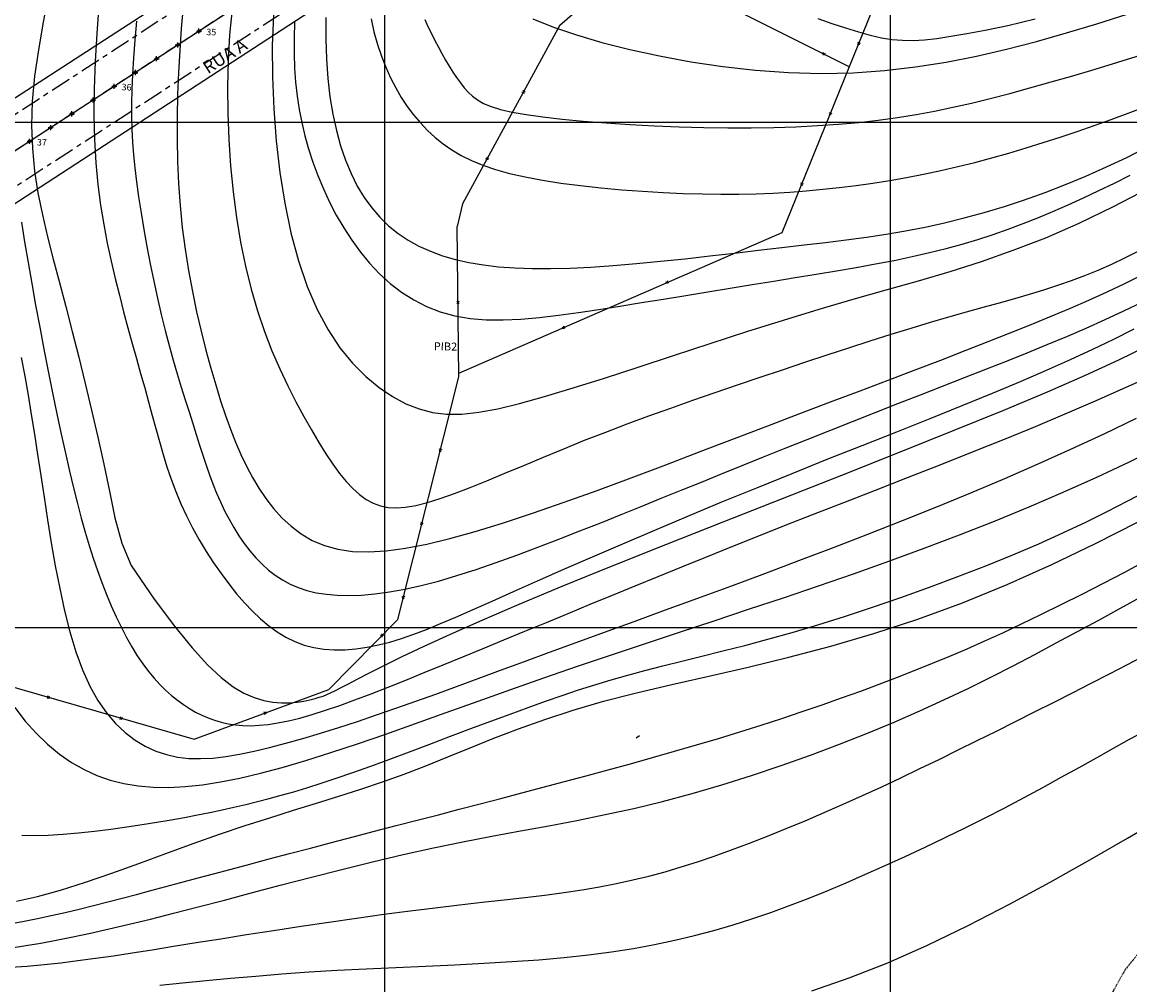
# Model space of a CAD drawing. Extents: x 188431 to 189218, y 1666917 to 1668391.
# Drawn here: x 188828 to 189047, y 1667229 to 1667420 of the extents above; entities that cross this region are included whole.
import ezdxf
from ezdxf.enums import TextEntityAlignment as Align

# ---------------------------------------------------------------- set-up
doc = ezdxf.new("R2010")
doc.units = 0
doc.header["$LTSCALE"] = 0.4
doc.header["$MEASUREMENT"] = 0
doc.header["$PDMODE"] = 34
doc.header["$PDSIZE"] = 0.5
for name, pattern in [('DASHED', [0.75, 0.5, -0.25]), ('MEIO-FIO', [17.5, 10, -2.5, 2.5, -2.5]), ('TRACEJADA', [7.5, 5, -2.5])]:
    doc.linetypes.add(name, pattern=pattern)
doc.layers.get('0').update_dxf_attribs({"linetype": 'CONTINUOUS'})
doc.layers.get('DEFPOINTS').update_dxf_attribs({"linetype": 'CONTINUOUS'})
for name, color, linetype in [('-GEO-PLAN', 6, 'CONTINUOUS'), ('-PIS', 3, 'CONTINUOUS'), ('-RAIOS', 15, 'CONTINUOUS'), ('AC', 15, 'CONTINUOUS'), ('CIR', 7, 'CONTINUOUS'), ('COORD', 31, 'CONTINUOUS'), ('CURVASDNIV', 2, 'CONTINUOUS'), ('DETALHES', 7, 'CONTINUOUS'), ('EIXO', 15, 'CONTINUOUS'), ('LEVANTAMENTO', 5, 'CONTINUOUS'), ('MALHA', 1, 'CONTINUOUS'), ('MEIO-FIO', 9, 'CONTINUOUS'), ('PASSEIO', 7, 'CONTINUOUS'), ('TEX-RUAS', 7, 'CONTINUOUS')]:
    doc.layers.add(name, color=color, linetype=linetype)
doc.layers.get('0').freeze()
doc.styles.add('ROMAND', font='TXT')
doc.styles.add('STANDART', font='ROMANT.SHX')
doc.dimstyles.get("Standard").update_dxf_attribs({"dimscale": 9, "dimtxt": 0.18, "dimasz": 0.18, "dimexe": 0.18, "dimexo": 0.0625, "dimgap": 0.09, "dimtad": 0, "dimdec": 3, "dimzin": 0, "dimtxsty": 'STANDART', "dimcen": -0.09, "dimaunit": 1, "dimazin": 3, "dimtfac": 1, "dimtdec": 3, "dimtofl": 0, "dimtmove": 0, "dimatfit": 3, "dimtolj": 1, "dimtzin": 0})

# ---------------------------------------------------------------- blocks, each defined once
blk = doc.blocks.new('*D29')
at = {"color": 0, "linetype": 'BYBLOCK'}
blk.add_line((188783.79, 1667366.25), (188777.95, 1667362.46), dxfattribs=at)
blk.add_arc((188784.21, 1667366.53), 6.02, 226.7959, 228.9509, dxfattribs=at)
for points in [[(188779.9, 1667361.98), (188780.27, 1667362.29), (188779.16, 1667363.24)], [(188780.39, 1667362.19), (188780.12, 1667361.79), (188781.45, 1667361.18)]]:
    blk.add_solid(points, dxfattribs=at)
at = {"layer": 'DEFPOINTS', "color": 0, "linetype": 'BYBLOCK'}
for p in [(189077.38, 1667557.31), (188784.21, 1667366.53), (188784.21, 1667366.53), (188780.57, 1667361.73), (188751.74, 1667303.64)]:
    blk.add_point(p, dxfattribs=at)
at = {"color": 0, "linetype": 'BYBLOCK', "insert": (188774.86, 1667363.03), "char_height": 1.44, "attachment_point": 5, "rotation": 110.5089, "style": 'STANDART'}
blk.add_mtext('\\A1;29°38\'20"', dxfattribs=at)
blk = doc.blocks.new('*D30')
at = {"color": 0, "linetype": 'BYBLOCK'}
blk.add_line((189077.45, 1667556.81), (189078.3, 1667550.56), dxfattribs=at)
blk.add_arc((189077.38, 1667557.31), 5.37, 228.4638, 262.3577, dxfattribs=at)
for points in [[(189073.64, 1667553.13), (189074, 1667553.44), (189072.88, 1667554.38)], [(189076.66, 1667552.22), (189076.67, 1667551.74), (189078.11, 1667551.99)]]:
    blk.add_solid(points, dxfattribs=at)
at = {"layer": 'DEFPOINTS', "color": 0, "linetype": 'BYBLOCK'}
for p in [(189060.55, 1667680.67), (189077.38, 1667557.31), (189077.38, 1667557.31), (189074.27, 1667552.93), (188784.21, 1667366.53)]:
    blk.add_point(p, dxfattribs=at)
at = {"color": 0, "linetype": 'BYBLOCK', "insert": (189074.25, 1667547.69), "char_height": 1.44, "attachment_point": 5, "rotation": 161.9745, "style": 'STANDART'}
blk.add_mtext('\\A1;64°42\'49"', dxfattribs=at)
blk = doc.blocks.new('CIN')
at = {"layer": 'CIR', "linetype": 'CONTINUOUS'}
blk.add_point((0, 0), dxfattribs=at)
blk = doc.blocks.new('*D33')
at = {"color": 0, "linetype": 'BYBLOCK'}
for p, q in [((188768.07, 1667499.32), (188786.41, 1667481.91)), ((188918.27, 1667356.83), (188798.47, 1667470.48))]:
    blk.add_line(p, q, dxfattribs=at)
blk.add_solid([(188768.26, 1667499.53), (188767.87, 1667499.12), (188766.82, 1667500.5)], dxfattribs=at)
at = {"layer": 'DEFPOINTS', "color": 0, "linetype": 'BYBLOCK'}
for p in [(188766.82, 1667500.5), (188918.27, 1667356.83)]:
    blk.add_point(p, dxfattribs=at)
at = {"color": 0, "linetype": 'BYBLOCK', "insert": (188792.65, 1667476.42), "char_height": 1.71, "attachment_point": 5, "rotation": 316.5077, "style": 'STANDART'}
blk.add_mtext('\\A1;R208.750m', dxfattribs=at)
blk = doc.blocks.new('*D37')
at = {"color": 0, "linetype": 'BYBLOCK'}
for p, q in [((188787.57, 1667362.11), (188792.46, 1667357.77)), ((188867.64, 1667291.07), (188804.89, 1667346.75))]:
    blk.add_line(p, q, dxfattribs=at)
blk.add_solid([(188787.76, 1667362.33), (188787.38, 1667361.9), (188786.29, 1667363.25)], dxfattribs=at)
at = {"layer": 'DEFPOINTS', "color": 0, "linetype": 'BYBLOCK'}
for p in [(188786.29, 1667363.25), (188867.64, 1667291.07)]:
    blk.add_point(p, dxfattribs=at)
at = {"color": 0, "linetype": 'BYBLOCK', "insert": (188798.73, 1667352.32), "char_height": 1.71, "attachment_point": 5, "rotation": 318.4159, "style": 'STANDART'}
blk.add_mtext('\\A1;R108.750m', dxfattribs=at)
blk = doc.blocks.new('BLKCER')
at = {"color": 3}
blk.add_line((0.00075, -0.00075), (-0.00075, 0.00075), dxfattribs=at)
blk.add_lwpolyline([(-0.00075, -0.00075), (0.00075, 0.00075)], dxfattribs=at)

msp = doc.modelspace()

# ---------------------------------------------------------------- linework, layer by layer
at = {"layer": '-GEO-PLAN', "linetype": 'CONTINUOUS'}
msp.add_lwpolyline([(189084.56333, 1667947.28408), (189051.29932, 1667932.77638, 0.274566124), (189024.55168, 1667890.60913, 0.150731028), (189042.28057, 1667829.02788), (189061.04667, 1667802.79531, -0.207928462), (189072.74666, 1667757.44197), (189061.44862, 1667686.32326, 0.073409976), (189061.32427, 1667675.00639), (189072.34852, 1667594.18684, -0.290121618), (189046.18139, 1667537.005), (188808.32868, 1667382.22285, 0.130068229), (188771.00659, 1667340.95914, -0.130050179), (188716.53438, 1667280.72975), (188674.66295, 1667253.48206)], format="xyb", dxfattribs=at)
at = {"layer": 'COORD', "color": 31}
for p, q in [((188900, 1668100), (188900, 1667000)), ((189000, 1667600), (189000, 1667000)), ((188450.32796, 1667400), (189200, 1667400)), ((188450.32796, 1667300), (189200, 1667300))]:
    msp.add_line(p, q, dxfattribs=at)
at = {"layer": 'CURVASDNIV', "color": 7}
for points, elevation in [([(188833.46705, 1667425.3982), (188832.43414, 1667419.73313), (188831.50181, 1667414.27592), (188830.75445, 1667409.04167), (188830.27644, 1667404.0455), (188830.13145, 1667399.29047), (188830.30026, 1667394.73143), (188830.74295, 1667390.31117), (188831.41957, 1667385.97246), (188832.2902, 1667381.65809), (188833.31491, 1667377.31085), (188834.45376, 1667372.87353), (188835.66683, 1667368.28891), (188836.91867, 1667363.51447), (188838.19178, 1667358.56645), (188839.47313, 1667353.47577), (188840.74972, 1667348.27335), (188842.00852, 1667342.99014), (188843.23652, 1667337.65705), (188844.4207, 1667332.30501), (188845.54805, 1667326.96495), (188846.6562, 1667321.70221), (188847.98544, 1667316.71976), (188849.82671, 1667312.25502)], 65), ([(188877.99216, 1667421.10657), (188877.78072, 1667415.12582), (188877.80135, 1667408.94697), (188878.0558, 1667402.6418), (188878.54704, 1667396.30533), (188879.27804, 1667390.03256), (188880.25178, 1667383.91851), (188881.47124, 1667378.05821), (188882.93938, 1667372.54665), (188884.65918, 1667367.47887), (188886.62656, 1667362.93028), (188888.80922, 1667358.89796), (188891.16784, 1667355.35936), (188893.66306, 1667352.29197), (188896.25554, 1667349.67326), (188898.90594, 1667347.4807), (188901.57491, 1667345.69177), (188904.22312, 1667344.28394), (188906.8341, 1667343.23792), (188909.48296, 1667342.54736), (188912.26767, 1667342.20914), (188915.28623, 1667342.22015), (188918.63661, 1667342.57727), (188922.41679, 1667343.27738), (188926.72476, 1667344.31737), (188931.6585, 1667345.69412), (188937.27803, 1667347.39381), (188943.49144, 1667349.35979), (188950.16888, 1667351.52468), (188957.18047, 1667353.82113), (188964.39636, 1667356.18177), (188971.68667, 1667358.53923), (188978.92155, 1667360.82616), (188985.97112, 1667362.97518), (188992.73931, 1667364.94407), (188999.26516, 1667366.79112), (189005.62153, 1667368.59976), (189011.88124, 1667370.45341), (189018.11715, 1667372.43549), (189024.40209, 1667374.62945), (189030.8089, 1667377.11869), (189037.41041, 1667379.98665), (189044.24431, 1667383.2819), (189051.20758, 1667386.91361)], 70), ([(188929.33979, 1667420.40494), (188933.38678, 1667418.78413), (188937.94208, 1667417.239), (188943.01162, 1667415.75273), (188948.52973, 1667414.34967), (188954.41289, 1667413.06439), (188960.57754, 1667411.93152), (188966.94016, 1667410.98566), (188973.41719, 1667410.2614), (188979.92509, 1667409.79336), (188986.38032, 1667409.61614), (188992.71661, 1667409.75418), (188998.9367, 1667410.19131), (189005.06064, 1667410.9012), (189011.10843, 1667411.8575), (189017.10011, 1667413.03389), (189023.05569, 1667414.40402), (189028.9952, 1667415.94158), (189034.93866, 1667417.62021), (189040.90432, 1667419.41588), (189046.90333, 1667421.31367)], 75), ([(188849.82671, 1667312.25502), (188854.42912, 1667305.64443), (188858.43845, 1667300.26357), (188861.92858, 1667295.97593), (188864.97339, 1667292.64502), (188867.64673, 1667290.13431), (188870.02248, 1667288.30731), (188872.17452, 1667287.0275), (188874.17672, 1667286.15837), (188876.08842, 1667285.57977), (188877.91093, 1667285.2369), (188879.63102, 1667285.09135), (188881.23547, 1667285.10466), (188882.71105, 1667285.2384), (188884.04456, 1667285.45415), (188885.22276, 1667285.71346), (188886.23243, 1667285.97789), (188887.07608, 1667286.2211), (188887.81918, 1667286.46504), (188888.54288, 1667286.74375), (188889.32839, 1667287.09128), (188890.25688, 1667287.54167), (188891.40953, 1667288.12896), (188892.86754, 1667288.8872), (188894.71207, 1667289.85041), (188897.02824, 1667291.051), (188899.91678, 1667292.51473), (188903.48236, 1667294.26571), (188907.82966, 1667296.32808), (188913.06332, 1667298.72594), (188919.28802, 1667301.48341), (188926.60842, 1667304.62461), (188935.12919, 1667308.17366), (188944.88362, 1667312.13297), (188955.61962, 1667316.41814), (188967.01369, 1667320.92307), (188978.74238, 1667325.54165), (188990.48221, 1667330.16778), (189001.9097, 1667334.69537), (189012.70139, 1667339.0183), (189022.53381, 1667343.03047), (189031.16645, 1667346.65617), (189038.69078, 1667349.94118), (189045.28121, 1667352.96168), (189051.11219, 1667355.79386)], 65), ([(188827.15173, 1667245.85565), (188831.30558, 1667246.78697), (188835.89533, 1667248.07975), (188840.82762, 1667249.65735), (188846.00905, 1667251.44313), (188851.34625, 1667253.36042), (188856.74581, 1667255.33261), (188862.11437, 1667257.28303), (188867.35853, 1667259.13505), (188872.40494, 1667260.83112), (188877.26035, 1667262.39016), (188881.95154, 1667263.85016), (188886.50529, 1667265.24913), (188890.94838, 1667266.62509), (188895.30758, 1667268.01603), (188899.60968, 1667269.45997), (188903.88146, 1667270.99492), (188908.15582, 1667272.64778), (188912.49019, 1667274.40109), (188916.94813, 1667276.2263), (188921.59319, 1667278.09484), (188926.48892, 1667279.97816), (188931.69888, 1667281.84769), (188937.28662, 1667283.67488), (188943.3157, 1667285.43117), (188949.83105, 1667287.10391), (188956.80317, 1667288.74412), (188964.1839, 1667290.41873), (188971.92511, 1667292.19465), (188979.97866, 1667294.13883), (188988.29642, 1667296.31819), (188996.83025, 1667298.79965), (189005.53201, 1667301.65015), (189014.34764, 1667304.9139), (189023.19938, 1667308.54423), (189032.00356, 1667312.4718), (189040.6765, 1667316.62721), (189049.13451, 1667320.9411)], 60), ([(188984.51256, 1667228.1337), (188991.92854, 1667230.70095), (188999.54865, 1667233.70173), (189007.39594, 1667237.15322), (189015.46271, 1667241.04526), (189023.61818, 1667245.25845), (189031.7008, 1667249.64607), (189039.54905, 1667254.06141), (189047.00137, 1667258.35773), (189053.89623, 1667262.38834)], 55)]:
    msp.add_lwpolyline(points, dxfattribs=dict(at, elevation=elevation))
at = {"layer": 'CURVASDNIV', "color": 15}
for points, elevation in [([(188843.48943, 1667423.10815), (188843.03852, 1667417.53166), (188842.70587, 1667411.99019), (188842.50937, 1667406.58135), (188842.46694, 1667401.40276), (188842.59039, 1667396.5307), (188842.86711, 1667391.95615), (188843.27844, 1667387.64878), (188843.80567, 1667383.57822), (188844.43011, 1667379.71415), (188845.13309, 1667376.0262), (188845.89591, 1667372.48404), (188846.69988, 1667369.05732), (188847.52812, 1667365.72058), (188848.37095, 1667362.46795), (188849.22051, 1667359.29844), (188850.06893, 1667356.21106), (188850.90834, 1667353.20482), (188851.73086, 1667350.27874), (188852.52864, 1667347.43183), (188853.2938, 1667344.6631), (188854.0231, 1667341.97018), (188854.73184, 1667339.34515), (188855.43994, 1667336.77873), (188856.16732, 1667334.26161), (188856.93391, 1667331.7845), (188857.75962, 1667329.3381), (188858.66438, 1667326.91311), (188859.66812, 1667324.50023), (188860.78504, 1667322.09442), (188862.00651, 1667319.70756), (188863.31819, 1667317.35578), (188864.70572, 1667315.05522), (188866.15477, 1667312.82201), (188867.65098, 1667310.67228), (188869.18001, 1667308.62216), (188870.72752, 1667306.6878), (188872.28309, 1667304.88381), (188873.85209, 1667303.21884), (188875.44382, 1667301.7), (188877.06756, 1667300.33444), (188878.73264, 1667299.12928), (188880.44833, 1667298.09164), (188882.22394, 1667297.22867), (188884.06877, 1667296.54748), (188885.98942, 1667296.05256), (188887.98171, 1667295.73769), (188890.03876, 1667295.59403), (188892.1537, 1667295.61272), (188894.31964, 1667295.7849), (188896.52972, 1667296.10172), (188898.77704, 1667296.55431), (188901.05474, 1667297.13382), (188903.3676, 1667297.83502), (188905.76706, 1667298.66712), (188908.31623, 1667299.64297), (188911.07821, 1667300.77542), (188914.11612, 1667302.07731), (188917.49306, 1667303.56149), (188921.27213, 1667305.2408), (188925.51644, 1667307.12808), (188930.26929, 1667309.22918), (188935.49471, 1667311.52193), (188941.13691, 1667313.97717), (188947.14013, 1667316.56573), (188953.44857, 1667319.25844), (188960.00647, 1667322.02614), (188966.75804, 1667324.83966), (188973.64751, 1667327.66983), (188980.61676, 1667330.48997), (188987.59837, 1667333.28332), (188994.5226, 1667336.03559), (189001.31968, 1667338.73249), (189007.91987, 1667341.35975), (189014.25341, 1667343.90308), (189020.25056, 1667346.3482), (189025.84155, 1667348.68083), (189030.98108, 1667350.89414), (189035.72157, 1667353.01124), (189040.13988, 1667355.06268), (189044.31288, 1667357.07902), (189048.31742, 1667359.09081)], 66), ([(188860.14157, 1667422.7698), (188859.77145, 1667418.48646), (188859.46765, 1667414.16425), (188859.22672, 1667409.80714), (188859.05507, 1667405.42388), (188858.96156, 1667401.02446), (188858.95504, 1667396.61886), (188859.04439, 1667392.21704), (188859.23845, 1667387.82899), (188859.54609, 1667383.46469), (188859.97617, 1667379.1341), (188860.53306, 1667374.84935), (188861.20316, 1667370.63109), (188861.96837, 1667366.50213), (188862.81061, 1667362.48527), (188863.71177, 1667358.60331), (188864.65378, 1667354.87905), (188865.61852, 1667351.33529), (188866.58792, 1667347.99483), (188867.54935, 1667344.87318), (188868.51208, 1667341.95665), (188869.49082, 1667339.22425), (188870.50031, 1667336.655), (188871.55528, 1667334.22792), (188872.67046, 1667331.92202), (188873.86058, 1667329.71632), (188875.14038, 1667327.58983), (188876.52528, 1667325.53052), (188878.03356, 1667323.56217), (188879.68419, 1667321.71752), (188881.49614, 1667320.0293), (188883.4884, 1667318.53026), (188885.67994, 1667317.25311), (188888.08974, 1667316.23061), (188890.73676, 1667315.49547), (188893.64122, 1667315.07414), (188896.82822, 1667314.96781), (188900.32411, 1667315.17136), (188904.15522, 1667315.67968), (188908.34789, 1667316.48766), (188912.92847, 1667317.5902), (188917.92329, 1667318.98217), (188923.35869, 1667320.65847), (188929.24141, 1667322.60662), (188935.49975, 1667324.78475), (188942.04242, 1667327.14362), (188948.77812, 1667329.63397), (188955.61555, 1667332.20657), (188962.46342, 1667334.81217), (188969.23043, 1667337.40154), (188975.82528, 1667339.92544), (188982.17235, 1667342.3438), (188988.25871, 1667344.65335), (188994.08711, 1667346.85997), (188999.66031, 1667348.96956), (189004.98104, 1667350.98802), (189010.05207, 1667352.92124), (189014.87614, 1667354.77513), (189019.45599, 1667356.55557), (189023.79899, 1667358.27031), (189027.93099, 1667359.93449), (189031.88242, 1667361.56508), (189035.68373, 1667363.17908), (189039.36539, 1667364.79347), (189042.95783, 1667366.42523), (189046.49151, 1667368.09133), (189049.99687, 1667369.80878)], 68), ([(188869.80712, 1667422.35065), (188869.3373, 1667417.21735), (188869.04091, 1667412.09022), (188868.91307, 1667406.93729), (188868.94932, 1667401.73826), (188869.147, 1667396.5195), (188869.50391, 1667391.31903), (188870.01781, 1667386.17489), (188870.6865, 1667381.12511), (188871.50775, 1667376.2077), (188872.47936, 1667371.46071), (188873.5991, 1667366.92216), (188874.86065, 1667362.62307), (188876.24122, 1667358.56644), (188877.71394, 1667354.74825), (188879.2519, 1667351.16451), (188880.82821, 1667347.81118), (188882.416, 1667344.68427), (188883.98835, 1667341.77976), (188885.51839, 1667339.09364), (188886.98578, 1667336.62263), (188888.39637, 1667334.36632), (188889.7626, 1667332.32507), (188891.09689, 1667330.4992), (188892.41164, 1667328.88905), (188893.71929, 1667327.49495), (188895.03225, 1667326.31724), (188896.36294, 1667325.35626), (188897.72739, 1667324.61234), (188899.15607, 1667324.08586), (188900.68305, 1667323.77718), (188902.34242, 1667323.6867), (188904.16824, 1667323.81478), (188906.1946, 1667324.1618), (188908.45556, 1667324.72814), (188910.98522, 1667325.51417), (188913.80705, 1667326.51497), (188916.90219, 1667327.70441), (188920.24119, 1667329.05107), (188923.7946, 1667330.52352), (188927.53297, 1667332.09035), (188931.42684, 1667333.72011), (188935.44676, 1667335.38139), (188939.56329, 1667337.04276), (188943.75059, 1667338.67857), (188947.99735, 1667340.2862), (188952.29589, 1667341.86883), (188956.63851, 1667343.42961), (188961.01753, 1667344.97172), (188965.42527, 1667346.49832), (188969.85403, 1667348.01257), (188974.29613, 1667349.51763), (188978.74121, 1667351.01433), (188983.16824, 1667352.49408), (188987.55353, 1667353.94596), (188991.87336, 1667355.35905), (188996.10404, 1667356.72241), (189000.22187, 1667358.02512), (189004.20314, 1667359.25626), (189008.02417, 1667360.4049), (189011.66755, 1667361.46478), (189015.14114, 1667362.4483), (189018.45909, 1667363.37253), (189021.63557, 1667364.25454), (189024.68474, 1667365.1114), (189027.62075, 1667365.96018), (189030.45777, 1667366.81795), (189033.20996, 1667367.70178), (189035.89495, 1667368.62939), (189038.54422, 1667369.62116), (189041.19276, 1667370.69811), (189043.87552, 1667371.88129), (189046.62747, 1667373.19171), (189049.48358, 1667374.6504)], 69), ([(188850.94098, 1667419.92899), (188850.59786, 1667416.2172), (188850.32352, 1667412.70074), (188850.11652, 1667409.42753), (188849.9758, 1667406.42678), (188849.9019, 1667403.65276), (188849.89576, 1667401.04097), (188849.95831, 1667398.52693), (188850.09049, 1667396.04615), (188850.29325, 1667393.53415), (188850.56751, 1667390.92645), (188850.91423, 1667388.15857), (188851.33314, 1667385.18438), (188851.81917, 1667382.03124), (188852.36609, 1667378.7449), (188852.96762, 1667375.37108), (188853.61752, 1667371.95551), (188854.30953, 1667368.54393), (188855.03739, 1667365.18205), (188855.79484, 1667361.91563), (188856.57537, 1667358.78191), (188857.3714, 1667355.78429), (188858.17507, 1667352.91771), (188858.97854, 1667350.17708), (188859.77398, 1667347.55734), (188860.55352, 1667345.05342), (188861.30933, 1667342.66024), (188862.03355, 1667340.37272), (188862.72178, 1667338.185), (188863.38328, 1667336.08802), (188864.03075, 1667334.0719), (188864.6769, 1667332.12678), (188865.33442, 1667330.2428), (188866.01601, 1667328.41008), (188866.73438, 1667326.61878), (188867.50223, 1667324.85901), (188868.3299, 1667323.12445), (188869.21832, 1667321.42284), (188870.16607, 1667319.76547), (188871.17174, 1667318.16362), (188872.2339, 1667316.62856), (188873.35112, 1667315.17158), (188874.522, 1667313.80396), (188875.74511, 1667312.53698), (188877.02144, 1667311.38036), (188878.36165, 1667310.33761), (188879.7788, 1667309.41068), (188881.28598, 1667308.60152), (188882.89624, 1667307.91208), (188884.62266, 1667307.3443), (188886.47831, 1667306.90014), (188888.47625, 1667306.58154), (188890.6286, 1667306.39129), (188892.94363, 1667306.33541), (188895.42865, 1667306.42077), (188898.09097, 1667306.65424), (188900.9379, 1667307.04268), (188903.97675, 1667307.59295), (188907.21483, 1667308.31192), (188910.65946, 1667309.20645), (188914.31057, 1667310.27802), (188918.13867, 1667311.50658), (188922.10688, 1667312.86669), (188926.17836, 1667314.33291), (188930.31621, 1667315.8798), (188934.48359, 1667317.48193), (188938.64363, 1667319.11386), (188942.75945, 1667320.75016), (188946.80451, 1667322.37086), (188950.79357, 1667323.97797), (188954.75168, 1667325.57897), (188958.70393, 1667327.18134), (188962.67537, 1667328.79256), (188966.69109, 1667330.42011), (188970.77614, 1667332.07148), (188974.9556, 1667333.75413), (188979.24597, 1667335.47269), (188983.62949, 1667337.22021), (188988.07984, 1667338.9869), (188992.57069, 1667340.76294), (188997.07572, 1667342.53853), (189001.5686, 1667344.30386), (189006.02301, 1667346.04913), (189010.41262, 1667347.76453), (189014.71605, 1667349.44354), (189018.93161, 1667351.09283), (189023.0626, 1667352.72233), (189027.11226, 1667354.342), (189031.08388, 1667355.96179), (189034.98071, 1667357.59164), (189038.80603, 1667359.24151), (189042.5631, 1667360.92134), (189046.25352, 1667362.63818), (189049.87223, 1667364.38745)], 67), ([(188882.16871, 1667419.77182), (188882.08473, 1667416.5837), (188882.09267, 1667413.54785), (188882.19389, 1667410.64491), (188882.39202, 1667407.85108), (188882.69068, 1667405.14256), (188883.09347, 1667402.49555), (188883.60403, 1667399.88625), (188884.22596, 1667397.29086), (188884.96289, 1667394.68557), (188885.81799, 1667392.05373), (188886.7926, 1667389.40718), (188887.88764, 1667386.76491), (188889.10401, 1667384.14589), (188890.44261, 1667381.5691), (188891.90436, 1667379.05353), (188893.49015, 1667376.61816), (188895.2009, 1667374.28197), (188897.03825, 1667372.06434), (188899.0068, 1667369.98619), (188901.1119, 1667368.06888), (188903.35887, 1667366.33373), (188905.75308, 1667364.80207), (188908.29986, 1667363.49524), (188911.00455, 1667362.43457), (188913.87249, 1667361.64139), (188916.9072, 1667361.12817), (188920.10482, 1667360.87186), (188923.4597, 1667360.84054), (188926.96616, 1667361.00229), (188930.61852, 1667361.32519), (188934.4111, 1667361.77733), (188938.33825, 1667362.32678), (188942.39427, 1667362.94164), (188946.57006, 1667363.59418), (188950.84266, 1667364.27356), (188955.18571, 1667364.97315), (188959.57281, 1667365.68628), (188963.97758, 1667366.40634), (188968.37363, 1667367.12668), (188972.73457, 1667367.84065), (188977.03403, 1667368.54161), (188981.24902, 1667369.22543), (188985.37017, 1667369.89789), (188989.39149, 1667370.56729), (188993.30702, 1667371.24192), (188997.11079, 1667371.93009), (189000.79681, 1667372.64007), (189004.35913, 1667373.38017), (189007.79175, 1667374.15866), (189011.09337, 1667374.98299), (189014.28124, 1667375.85705), (189017.37726, 1667376.78389), (189020.40336, 1667377.76657), (189023.38144, 1667378.80811), (189026.33341, 1667379.91156), (189029.28118, 1667381.07997), (189032.24666, 1667382.31637), (189035.24715, 1667383.62272), (189038.28155, 1667384.99655), (189041.34412, 1667386.4343), (189044.42915, 1667387.93243), (189047.53091, 1667389.48736)], 71), ([(188888.38753, 1667420.64551), (188888.35464, 1667416.4693), (188888.48404, 1667412.45997), (188888.76728, 1667408.62934), (188889.19587, 1667404.98924), (188889.76252, 1667401.54932), (188890.46467, 1667398.31044), (188891.30089, 1667395.27129), (188892.26981, 1667392.43056), (188893.37, 1667389.78693), (188894.60008, 1667387.33908), (188895.95864, 1667385.0857), (188897.44427, 1667383.02548), (188899.05613, 1667381.15606), (188900.79546, 1667379.47094), (188902.66408, 1667377.96258), (188904.66379, 1667376.62345), (188906.7964, 1667375.44601), (188909.0637, 1667374.42273), (188911.46751, 1667373.54606), (188914.00963, 1667372.80847), (188916.69437, 1667372.20301), (188919.53609, 1667371.72517), (188922.55168, 1667371.37099), (188925.75801, 1667371.13654), (188929.17196, 1667371.01789), (188932.81039, 1667371.0111), (188936.6902, 1667371.11222), (188940.82825, 1667371.31734), (188945.22843, 1667371.62042), (188949.84271, 1667372.00713), (188954.61004, 1667372.46105), (188959.46939, 1667372.96576), (188964.35975, 1667373.50485), (188969.22006, 1667374.06189), (188973.98931, 1667374.62047), (188978.60645, 1667375.16416), (188983.02618, 1667375.68252), (188987.26602, 1667376.18891), (188991.35922, 1667376.70269), (188995.33902, 1667377.24319), (188999.23866, 1667377.82977), (189003.09139, 1667378.48175), (189006.93046, 1667379.21848), (189010.7891, 1667380.05931), (189014.69366, 1667381.02018), (189018.64284, 1667382.10337), (189022.62845, 1667383.30781), (189026.64231, 1667384.63239), (189030.67621, 1667386.076), (189034.72196, 1667387.63756), (189038.77136, 1667389.31596), (189042.81623, 1667391.1101), (189046.84666, 1667393.01508), (189050.84594, 1667395.01081)], 72), ([(188897.35312, 1667420.44019), (188897.90202, 1667417.81613), (188898.57574, 1667415.35673), (188899.35731, 1667413.04079), (188900.22974, 1667410.84707), (188901.17911, 1667408.75788), (188902.20371, 1667406.76967), (188903.30491, 1667404.88237), (188904.48406, 1667403.09596), (188905.74253, 1667401.41038), (188907.08166, 1667399.82559), (188908.50283, 1667398.34155), (188910.00738, 1667396.95821), (188911.60176, 1667395.67481), (188913.31271, 1667394.48767), (188915.17204, 1667393.39236), (188917.21158, 1667392.38447), (188919.46316, 1667391.45961), (188921.95858, 1667390.61334), (188924.72968, 1667389.84127), (188927.80826, 1667389.13898), (188931.21009, 1667388.50279), (188934.88664, 1667387.93198), (188938.7733, 1667387.42657), (188942.80548, 1667386.98658), (188946.91859, 1667386.612), (188951.04803, 1667386.30287), (188955.12919, 1667386.05919), (188959.09749, 1667385.88097), (188962.90328, 1667385.76799), (188966.55671, 1667385.71902), (188970.08291, 1667385.73256), (188973.50698, 1667385.80716), (188976.85404, 1667385.94132), (188980.1492, 1667386.13357), (188983.41758, 1667386.38243), (188986.68427, 1667386.68643), (188989.96978, 1667387.04456), (188993.27604, 1667387.45779), (188996.6004, 1667387.92757), (188999.94017, 1667388.45534), (189003.29268, 1667389.04254), (189006.65526, 1667389.69061), (189010.02522, 1667390.40101), (189013.3999, 1667391.17518), (189016.77693, 1667392.01354), (189020.15517, 1667392.91237), (189023.5338, 1667393.86695), (189026.91198, 1667394.87254), (189030.2889, 1667395.92441), (189033.66371, 1667397.01783), (189037.03559, 1667398.14806), (189040.40372, 1667399.31037), (189043.76708, 1667400.50116), (189047.12387, 1667401.7214), (189050.47214, 1667402.97319)], 73), ([(188907.93316, 1667420.2587), (188908.58288, 1667418.86282), (188909.25697, 1667417.49318), (188909.94703, 1667416.14693), (188910.64607, 1667414.823), (188911.35275, 1667413.5274), (188912.06714, 1667412.26792), (188912.78932, 1667411.05235), (188913.51935, 1667409.88849), (188914.2573, 1667408.78413), (188915.00324, 1667407.74705), (188915.75725, 1667406.78504), (188916.53098, 1667405.90346), (188917.38242, 1667405.09785), (188918.38114, 1667404.36134), (188919.59672, 1667403.68703), (188921.09874, 1667403.06803), (188922.95676, 1667402.49746), (188925.24037, 1667401.96843), (188928.01913, 1667401.47404), (188931.33668, 1667401.00937), (188935.13287, 1667400.57727), (188939.32162, 1667400.18256), (188943.81681, 1667399.83006), (188948.53238, 1667399.52459), (188953.38222, 1667399.27096), (188958.28025, 1667399.07398), (188963.14037, 1667398.93847), (188967.89087, 1667398.86871), (188972.5176, 1667398.86679), (188977.02078, 1667398.93426), (188981.40062, 1667399.07267), (188985.65735, 1667399.28358), (188989.79119, 1667399.56853), (188993.80237, 1667399.92908), (188997.6911, 1667400.36677), (189001.464, 1667400.88303), (189005.15333, 1667401.47865), (189008.7977, 1667402.15433), (189012.43577, 1667402.91074), (189016.10618, 1667403.74856), (189019.84756, 1667404.66846), (189023.69855, 1667405.67111), (189027.69779, 1667406.7572), (189031.8701, 1667407.9255), (189036.18498, 1667409.1672), (189040.59811, 1667410.47158), (189045.06516, 1667411.82793), (189049.54182, 1667413.22554)], 74), ([(188985.72812, 1667420.48484), (188988.52255, 1667419.51401), (188991.20045, 1667418.61376), (188993.73655, 1667417.81769), (188996.10556, 1667417.15945), (188998.30014, 1667416.666), (189000.38482, 1667416.33774), (189002.44205, 1667416.16838), (189004.55431, 1667416.15165), (189006.80405, 1667416.2813), (189009.27376, 1667416.55105), (189012.04589, 1667416.95463), (189015.20291, 1667417.48577), (189018.86232, 1667418.16169), (189023.2818, 1667419.0936), (189028.75404, 1667420.41619)], 76), ([(188828.17416, 1667380.20767), (188828.78043, 1667376.28308), (188829.45041, 1667372.2288), (188830.17567, 1667368.05219), (188830.94758, 1667363.76718), (188831.75677, 1667359.41399), (188832.59365, 1667355.03944), (188833.44866, 1667350.69031), (188834.31224, 1667346.41342), (188835.17482, 1667342.25555), (188836.02683, 1667338.26352), (188836.85869, 1667334.48412), (188837.66389, 1667330.95198), (188838.448, 1667327.65298), (188839.21968, 1667324.56086), (188839.98755, 1667321.64933), (188840.76026, 1667318.89211), (188841.54642, 1667316.26291), (188842.35469, 1667313.73546), (188843.19368, 1667311.28348), (188844.07014, 1667308.88692), (188844.98315, 1667306.55066), (188845.92993, 1667304.28584), (188846.90765, 1667302.10356), (188847.91353, 1667300.01496), (188848.94475, 1667298.03116), (188849.99852, 1667296.16327), (188851.07202, 1667294.42243), (188852.16275, 1667292.81658), (188853.26938, 1667291.34105), (188854.39087, 1667289.98799), (188855.52619, 1667288.74954), (188856.67432, 1667287.61787), (188857.83421, 1667286.58512), (188859.00483, 1667285.64345), (188860.18514, 1667284.785), (188861.37535, 1667284.00347), (188862.58057, 1667283.2987), (188863.80715, 1667282.67205), (188865.06144, 1667282.1249), (188866.34977, 1667281.65864), (188867.67851, 1667281.27462), (188869.054, 1667280.97423), (188870.48259, 1667280.75884), (188871.97268, 1667280.63087), (188873.54098, 1667280.59696), (188875.20625, 1667280.66477), (188876.98723, 1667280.842), (188878.9027, 1667281.13631), (188880.97141, 1667281.55539), (188883.21213, 1667282.10691), (188885.6436, 1667282.79855), (188888.2795, 1667283.63474), (188891.11313, 1667284.60689), (188894.13268, 1667285.70316), (188897.32637, 1667286.9117), (188900.68238, 1667288.22069), (188904.18893, 1667289.61828), (188907.83422, 1667291.09263), (188911.60644, 1667292.63189), (188915.49417, 1667294.22535), (188919.48743, 1667295.86667), (188923.57658, 1667297.55065), (188927.75202, 1667299.27207), (188932.00412, 1667301.02574), (188936.32327, 1667302.80643), (188940.69984, 1667304.60894), (188945.12421, 1667306.42805), (188949.59414, 1667308.26141), (188954.13691, 1667310.11807), (188958.78717, 1667312.00993), (188963.57957, 1667313.94888), (188968.54877, 1667315.94683), (188973.72942, 1667318.01569), (188979.15617, 1667320.16734), (188984.86368, 1667322.4137), (188990.86684, 1667324.76086), (188997.10156, 1667327.19168), (189003.48396, 1667329.68321), (189009.9302, 1667332.21251), (189016.35642, 1667334.75663), (189022.67875, 1667337.29262), (189028.81333, 1667339.79755), (189034.67632, 1667342.24846), (189040.20124, 1667344.62666), (189045.39128, 1667346.93039), (189050.26699, 1667349.16215)], 64), ([(188828.1054, 1667353.43835), (188828.80268, 1667349.75129), (188829.46278, 1667346.00314), (188830.09758, 1667342.17739), (188830.71893, 1667338.25755), (188831.3387, 1667334.22709), (188831.96874, 1667330.06953), (188832.62091, 1667325.76834), (188833.30742, 1667321.32152), (188834.04176, 1667316.78502), (188834.83777, 1667312.22931), (188835.70927, 1667307.72484), (188836.67011, 1667303.34207), (188837.73411, 1667299.15145), (188838.91511, 1667295.22343), (188840.22694, 1667291.62848), (188841.67884, 1667288.42194), (188843.26165, 1667285.59873), (188844.96159, 1667283.13865), (188846.76492, 1667281.02151), (188848.65787, 1667279.22711), (188850.62668, 1667277.73527), (188852.6576, 1667276.52578), (188854.73685, 1667275.57847), (188856.85603, 1667274.87414), (188859.0281, 1667274.39769), (188861.27139, 1667274.13505), (188863.60419, 1667274.07212), (188866.04483, 1667274.19481), (188868.61163, 1667274.48905), (188871.32289, 1667274.94074), (188874.19693, 1667275.53579), (188877.24621, 1667276.26069), (188880.45974, 1667277.10415), (188883.82069, 1667278.05546), (188887.31222, 1667279.10389), (188890.91747, 1667280.23873), (188894.61963, 1667281.44927), (188898.40184, 1667282.72478), (188902.24726, 1667284.05454), (188906.1481, 1667285.43112), (188910.13273, 1667286.86018), (188914.23857, 1667288.35065), (188918.50303, 1667289.91148), (188922.96352, 1667291.55159), (188927.65746, 1667293.27994), (188932.62227, 1667295.10545), (188937.89536, 1667297.03707), (188943.50073, 1667299.08072), (188949.40875, 1667301.23028), (188955.57637, 1667303.47662), (188961.96054, 1667305.81059), (188968.51822, 1667308.22308), (188975.20636, 1667310.70494), (188981.9819, 1667313.24703), (188988.8018, 1667315.84023), (188995.62808, 1667318.47737), (189002.44301, 1667321.15913), (189009.2339, 1667323.88817), (189015.9881, 1667326.66713), (189022.69293, 1667329.49869), (189029.33572, 1667332.38548), (189035.9038, 1667335.33016), (189042.3845, 1667338.33539), (189048.75947, 1667341.39406)], 63), ([(188826.85796, 1667284.17044), (188828.87114, 1667281.51904), (188831.02964, 1667279.09472), (188833.30135, 1667276.9107), (188835.65416, 1667274.98021), (188838.06331, 1667273.31282), (188840.53338, 1667271.90365), (188843.0763, 1667270.7442), (188845.70401, 1667269.82596), (188848.42843, 1667269.14041), (188851.26149, 1667268.67904), (188854.21512, 1667268.43336), (188857.30124, 1667268.39483), (188860.53403, 1667268.55643), (188863.93667, 1667268.91688), (188867.53455, 1667269.47641), (188871.3531, 1667270.23522), (188875.41772, 1667271.19353), (188879.75382, 1667272.35153), (188884.38683, 1667273.70944), (188889.34215, 1667275.26746), (188894.63454, 1667277.02073), (188900.2361, 1667278.94404), (188906.10829, 1667281.00711), (188912.21256, 1667283.17968), (188918.51036, 1667285.43145), (188924.96314, 1667287.73216), (188931.53236, 1667290.05153), (188938.17947, 1667292.35927), (188944.87225, 1667294.6327), (188951.60383, 1667296.87949), (188958.37367, 1667299.1149), (188965.18123, 1667301.35419), (188972.02597, 1667303.61262), (188978.90736, 1667305.90546), (188985.82486, 1667308.24796), (188992.77792, 1667310.65539), (188999.76169, 1667313.14043), (189006.754, 1667315.70549), (189013.72837, 1667318.35038), (189020.65832, 1667321.07493), (189027.51736, 1667323.87898), (189034.279, 1667326.76234), (189040.91676, 1667329.72485), (189047.40416, 1667332.76632), (189053.71225, 1667335.87583)], 62), ([(188828.19979, 1667258.93367), (188830.67318, 1667258.89097), (188833.4116, 1667258.96885), (188836.35491, 1667259.15079), (188839.44297, 1667259.42027), (188842.61565, 1667259.76077), (188845.81279, 1667260.15579), (188848.97427, 1667260.5888), (188852.03994, 1667261.04328), (188854.96258, 1667261.50575), (188857.74667, 1667261.97479), (188860.4096, 1667262.45202), (188862.96877, 1667262.93906), (188865.44157, 1667263.43751), (188867.84539, 1667263.949), (188870.19765, 1667264.47513), (188872.51572, 1667265.01753), (188874.82051, 1667265.58017), (188877.14695, 1667266.17645), (188879.53347, 1667266.82213), (188882.01852, 1667267.53297), (188884.64052, 1667268.32474), (188887.43792, 1667269.2132), (188890.44914, 1667270.2141), (188893.71262, 1667271.34322), (188897.24981, 1667272.60853), (188901.01422, 1667273.98696), (188904.94237, 1667275.44762), (188908.97077, 1667276.95966), (188913.03596, 1667278.49222), (188917.07443, 1667280.01442), (188921.02273, 1667281.4954), (188924.81736, 1667282.9043), (188928.41339, 1667284.21737), (188931.83997, 1667285.43935), (188935.14484, 1667286.58208), (188938.37568, 1667287.65743), (188941.58021, 1667288.67724), (188944.80614, 1667289.65337), (188948.10118, 1667290.59767), (188951.51303, 1667291.522), (188955.0835, 1667292.44001), (188958.83077, 1667293.37264), (188962.76711, 1667294.34262), (188966.90479, 1667295.37269), (188971.2561, 1667296.48558), (188975.83331, 1667297.70403), (188980.64869, 1667299.05078), (188985.71451, 1667300.54856), (188991.02877, 1667302.21208), (188996.53233, 1667304.02387), (189002.15174, 1667305.95846), (189007.81359, 1667307.99034), (189013.44444, 1667310.09404), (189018.97087, 1667312.24407), (189024.31943, 1667314.41492), (189029.41672, 1667316.58112), (189034.20903, 1667318.72262), (189038.72165, 1667320.84122), (189042.99964, 1667322.94416), (189047.08801, 1667325.03867), (189051.0318, 1667327.132)], 61), ([(188826.18313, 1667241.47935), (188828.68341, 1667241.91821), (188831.29763, 1667242.43417), (188834.00259, 1667243.01523), (188836.77506, 1667243.64938), (188839.59184, 1667244.32461), (188842.42971, 1667245.02891), (188845.26546, 1667245.75027), (188848.08473, 1667246.47968), (188850.9086, 1667247.2201), (188853.76698, 1667247.97748), (188856.68982, 1667248.75777), (188859.70703, 1667249.56692), (188862.84855, 1667250.4109), (188866.1443, 1667251.29564), (188869.62422, 1667252.22711), (188873.30766, 1667253.2088), (188877.17172, 1667254.23441), (188881.18293, 1667255.29518), (188885.30784, 1667256.38233), (188889.51295, 1667257.48712), (188893.76482, 1667258.60077), (188898.02997, 1667259.71454), (188902.27493, 1667260.81965), (188906.47428, 1667261.90975), (188910.63476, 1667262.98807), (188914.77114, 1667264.06026), (188918.89821, 1667265.13194), (188923.03076, 1667266.20877), (188927.18356, 1667267.29636), (188931.37139, 1667268.40037), (188935.60904, 1667269.52643), (188939.9059, 1667270.67898), (188944.24978, 1667271.85765), (188948.62311, 1667273.06087), (188953.00831, 1667274.28709), (188957.38781, 1667275.53473), (188961.74403, 1667276.80224), (188966.0594, 1667278.08803), (188970.31634, 1667279.39056), (188974.49983, 1667280.70817), (188978.60514, 1667282.03889), (188982.63006, 1667283.38066), (188986.57241, 1667284.73143), (188990.43001, 1667286.08915), (188994.20065, 1667287.45175), (188997.88216, 1667288.81719), (189001.47234, 1667290.18341), (189004.97531, 1667291.55161), (189008.42036, 1667292.93599), (189011.84309, 1667294.354), (189015.27911, 1667295.82312), (189018.76401, 1667297.36078), (189022.33339, 1667298.98446), (189026.02285, 1667300.7116), (189029.868, 1667302.55966), (189033.88761, 1667304.53788), (189038.03324, 1667306.62256), (189042.23962, 1667308.78178), (189046.4415, 1667310.98364), (189050.5736, 1667313.19622)], 59), ([(188826.20982, 1667236.65995), (188829.01312, 1667237.09813), (188831.9545, 1667237.60638), (188835.04792, 1667238.18491), (188838.31722, 1667238.83923), (188841.78871, 1667239.57618), (188845.48873, 1667240.40259), (188849.44358, 1667241.32532), (188853.67957, 1667242.3512), (188858.22304, 1667243.48707), (188863.10029, 1667244.73977), (188868.32272, 1667246.10959), (188873.84204, 1667247.57053), (188879.59506, 1667249.09008), (188885.51857, 1667250.63568), (188891.54935, 1667252.17479), (188897.62422, 1667253.67489), (188903.67995, 1667255.10342), (188909.65334, 1667256.42786), (188915.49706, 1667257.62782), (188921.22722, 1667258.73158), (188926.87578, 1667259.77959), (188932.47473, 1667260.81229), (188938.05604, 1667261.87011), (188943.65169, 1667262.99351), (188949.29365, 1667264.22292), (188955.01389, 1667265.59878), (188960.83153, 1667267.15095), (188966.71417, 1667268.86688), (188972.61657, 1667270.72345), (188978.49347, 1667272.69753), (188984.29962, 1667274.76599), (188989.98977, 1667276.9057), (188995.51867, 1667279.09354), (189000.84106, 1667281.30636), (189005.92448, 1667283.52512), (189010.78766, 1667285.74705), (189015.46211, 1667287.97345), (189019.97936, 1667290.20561), (189024.37093, 1667292.44483), (189028.66832, 1667294.69243), (189032.90306, 1667296.9497), (189037.10666, 1667299.21794), (189041.30073, 1667301.49633), (189045.46719, 1667303.7756), (189049.57804, 1667306.04436)], 58), ([(188825.95837, 1667232.81383), (188829.2883, 1667233.05605), (188832.62624, 1667233.35339), (188835.96063, 1667233.70614), (188839.32577, 1667234.11388), (188842.76746, 1667234.57607), (188846.33148, 1667235.09215), (188850.06361, 1667235.66155), (188854.00963, 1667236.28373), (188858.21534, 1667236.95812), (188862.72652, 1667237.68417), (188867.56891, 1667238.45876), (188872.68812, 1667239.26855), (188878.0097, 1667240.09766), (188883.45921, 1667240.93018), (188888.96221, 1667241.75022), (188894.44427, 1667242.54189), (188899.83095, 1667243.28929), (188905.0478, 1667243.97653), (188910.03473, 1667244.59305), (188914.78897, 1667245.14961), (188919.32211, 1667245.66231), (188923.64573, 1667246.14725), (188927.77141, 1667246.62051), (188931.71072, 1667247.09821), (188935.47525, 1667247.59644), (188939.07657, 1667248.13128), (188942.52987, 1667248.71719), (188945.86466, 1667249.36195), (188949.11407, 1667250.07169), (188952.31123, 1667250.85255), (188955.48925, 1667251.71065), (188958.68125, 1667252.65213), (188961.92036, 1667253.68312), (188965.2397, 1667254.80975), (188968.66438, 1667256.03576), (188972.18748, 1667257.35534), (188975.79409, 1667258.76027), (188979.46926, 1667260.24236), (188983.19809, 1667261.79339), (188986.96563, 1667263.40515), (188990.75697, 1667265.06945), (188994.55719, 1667266.77807), (188998.35396, 1667268.52352), (189002.14546, 1667270.30117), (189005.93245, 1667272.10711), (189009.71571, 1667273.93741), (189013.49603, 1667275.78816), (189017.27416, 1667277.65545), (189021.0509, 1667279.53535), (189024.827, 1667281.42396), (189028.60092, 1667283.31738), (189032.36169, 1667285.21181), (189036.09604, 1667287.10349), (189039.79066, 1667288.98865), (189043.43227, 1667290.86353), (189047.00759, 1667292.72434), (189050.50332, 1667294.56733)], 57), ([(188855.50845, 1667229.2581), (188860.04488, 1667229.70878), (188864.71132, 1667230.17101), (188869.52633, 1667230.63182), (188874.50852, 1667231.07824), (188879.67647, 1667231.49727), (188885.04875, 1667231.87596), (188890.63007, 1667232.20602), (188896.36957, 1667232.49802), (188902.20248, 1667232.76724), (188908.06406, 1667233.02893), (188913.88955, 1667233.29838), (188919.6142, 1667233.59086), (188925.17325, 1667233.92163), (188930.50195, 1667234.30597), (188935.55137, 1667234.75705), (188940.33592, 1667235.27973), (188944.88581, 1667235.87676), (188949.23127, 1667236.55088), (188953.40252, 1667237.30487), (188957.4298, 1667238.14146), (188961.34332, 1667239.06342), (188965.17331, 1667240.07349), (188968.94749, 1667241.17356), (188972.68356, 1667242.36196), (188976.39671, 1667243.63613), (188980.10216, 1667244.99353), (188983.81508, 1667246.43162), (188987.55067, 1667247.94785), (188991.32414, 1667249.53966), (188995.15067, 1667251.20452), (188999.03966, 1667252.93895), (189002.97726, 1667254.73583), (189006.94381, 1667256.58712), (189010.91965, 1667258.48476), (189014.88514, 1667260.42072), (189018.8206, 1667262.38694), (189022.70639, 1667264.37539), (189026.52285, 1667266.37801), (189030.25289, 1667268.38518), (189033.88968, 1667270.38086), (189037.42895, 1667272.34743), (189040.86643, 1667274.26729), (189044.19786, 1667276.12281), (189047.41896, 1667277.89637), (189050.52548, 1667279.57036)], 56)]:
    msp.add_lwpolyline(points, dxfattribs=dict(at, elevation=elevation))
at = {"layer": 'EIXO', "linetype": 'TRACEJADA'}
msp.add_line((189077.37919, 1667557.30659), (188784.20628, 1667366.52528), dxfattribs=at)
at = {"layer": 'LEVANTAMENTO'}
for p, q in [((188934.65038, 1667419.151), (188950.99636, 1667433.27901)), ((188956.30019, 1667428.81118), (188991.97512, 1667410.92429)), ((188978.69299, 1667378.1456), (188999.45554, 1667429.38507)), ((188934.65038, 1667419.151), (188915.42534, 1667383.83835)), ((188915.42534, 1667383.83835), (188914.3278, 1667379.31779)), ((188914.68393, 1667349.61091), (188914.3278, 1667379.31779)), ((188914.65658, 1667350.32917), (188978.69299, 1667378.1456)), ((188902.6088, 1667301.61414), (188914.68393, 1667349.61091)), ((188888.9661, 1667287.75769), (188902.6088, 1667301.61414)), ((188804.63974, 1667294.48778), (188862.3323, 1667277.92294)), ((188862.3323, 1667277.92294), (188888.9661, 1667287.75769))]:
    msp.add_line(p, q, dxfattribs=at)
at = {"layer": 'LEVANTAMENTO', "color": 10}
msp.add_line((188949.79705, 1667278.21612), (188950.40901, 1667278.65302), dxfattribs=at)
at = {"layer": 'LEVANTAMENTO', "color": 7, "linetype": 'DASHED'}
msp.add_lwpolyline([(189114.29251, 1667441.73096), (189119.86684, 1667392.12165), (189115.95656, 1667366.22915), (189094.7924, 1667315.62921), (189086.62948, 1667297.83388), (189078.80893, 1667266.56747), (189061.70146, 1667250.93426), (189046.54914, 1667232.36983), (189034.68797, 1667211.21853)], dxfattribs=at)
at = {"layer": 'MALHA'}
msp.add_line((189028.01698, 1667300), (189100, 1667300), dxfattribs=at)
at = {"layer": 'MEIO-FIO', "linetype": 'MEIO-FIO'}
for p, q in [((189042.90984, 1667542.03433), (188805.04964, 1667387.24758)), ((189049.45405, 1667531.97583), (188811.59478, 1667377.18969))]:
    msp.add_line(p, q, dxfattribs=at)
at = {"layer": 'PASSEIO'}
for p, q in [((189041.40992, 1667544.33926), (188803.54971, 1667389.55252)), ((189050.95398, 1667529.6709), (188813.0947, 1667374.88476)), ((189050.95398, 1667529.6709), (188813.0947, 1667374.88476))]:
    msp.add_line(p, q, dxfattribs=at)

# ---------------------------------------------------------------- block references
at = {"layer": 'CIR', "linetype": 'CONTINUOUS', "xscale": 0.5, "yscale": 0.5, "zscale": 0.5, "rotation": 213.053981101399}
for p in [(188863.27231, 1667417.9773), (188859.08152, 1667415.25016), (188854.89074, 1667412.52301), (188850.69995, 1667409.79587), (188846.50917, 1667407.06872), (188842.31838, 1667404.34158), (188838.1276, 1667401.61443), (188833.93681, 1667398.88729), (188829.74603, 1667396.16014)]:
    msp.add_blockref('CIN', p, dxfattribs=at)
at = {"layer": 'LEVANTAMENTO', "xscale": 300, "yscale": 300, "zscale": 300}
for p, rotation in [((188993.82234, 1667415.48301), 67.94189846606474), ((188986.90952, 1667413.43181), 67.94189846606474), ((188927.47807, 1667405.97686), 241.4350879005264), ((188988.18914, 1667401.58096), 67.94189846606474), ((188920.30576, 1667392.80272), 241.4350879005264), ((188982.55595, 1667387.67891), 67.94189846606474), ((188955.89447, 1667368.29046), 207.3757165150495), ((188914.50761, 1667364.31887), 90.68682603934404), ((188935.36747, 1667359.31443), 207.3757165150495), ((188911.02424, 1667335.0642), 75.87847863326236), ((188907.36455, 1667320.5175), 75.87847863326236), ((188903.70486, 1667305.97079), 75.87847863326236), ((188899.48994, 1667298.44641), 45.44534470052596), ((188833.49733, 1667286.20211), 343.9800269264406), ((188847.91481, 1667282.06252), 343.9800269264406), ((188876.40362, 1667283.11889), 20.26708122690801)]:
    msp.add_blockref('BLKCER', p, dxfattribs=dict(at, rotation=rotation))

# ---------------------------------------------------------------- texts
at = {"layer": '-PIS', "linetype": 'CONTINUOUS', "style": 'STANDART'}
msp.add_text('PIB2', height=1.584, rotation=359.2, dxfattribs=at).set_placement((188912.04362, 1667355.3999), align=Align.MIDDLE)
at = {"layer": 'DETALHES', "linetype": 'CONTINUOUS', "style": 'STANDART'}
for s, p in [('35        ', (188864.71139, 1667417.187)), ('36        ', (188847.94839, 1667406.279)), ('37        ', (188831.18439, 1667395.37))]:
    msp.add_text(s, height=1.296, rotation=358, dxfattribs=at).set_placement(p)
at = {"layer": 'TEX-RUAS', "color": 12, "style": 'ROMAND'}
msp.add_text('RUA A', height=2.5, rotation=32.6603772, dxfattribs=at).set_placement((188865.05177, 1667409.42161))

# ---------------------------------------------------------------- dimensions: what is measured, and where the dimension line sits
at = {"layer": '-RAIOS', "linetype": 'CONTINUOUS'}
for center, mpoint, picture, middle in [((188918.26577, 1667356.82523), (188766.82457, 1667500.49891), '*D33', (188792.64847, 1667476.41691)), ((188867.63753, 1667291.06901), (188786.29444, 1667363.2484), '*D37', (188798.73033, 1667352.32183))]:
    dim = msp.add_radius_dim(center=center, mpoint=mpoint, dimstyle='STANDARD', override={"dimscale": 9.5, "dimtih": 0, "dimtoh": 0, "dimpost": 'm'}, dxfattribs=at)
    dim.commit()
    dim.dimension.update_dxf_attribs({"geometry": picture, "text_midpoint": middle, "dimtype": 164})
at = {"layer": 'AC', "linetype": 'CONTINUOUS'}
for base, line2, picture, middle in [((189074.27021, 1667552.92776), ((189060.55117, 1667680.674), (189077.37919, 1667557.30659)), '*D30', (189074.25041, 1667547.69179)), ((188780.56869, 1667361.73063), ((188784.20628, 1667366.52528), (188751.73808, 1667303.63845)), '*D29', (188774.86329, 1667363.03041))]:
    dim = msp.add_angular_dim_2l(base=base, line1=((189077.37919, 1667557.30659), (188784.20628, 1667366.52528)), line2=line2, dimstyle='STANDARD', override={"dimscale": 8, "dimdec": 4, "dimtdec": 4}, dxfattribs=at)
    dim.commit()
    dim.dimension.update_dxf_attribs({"geometry": picture, "text_midpoint": middle, "dimtype": 162})

doc.saveas('drawing.dxf')
